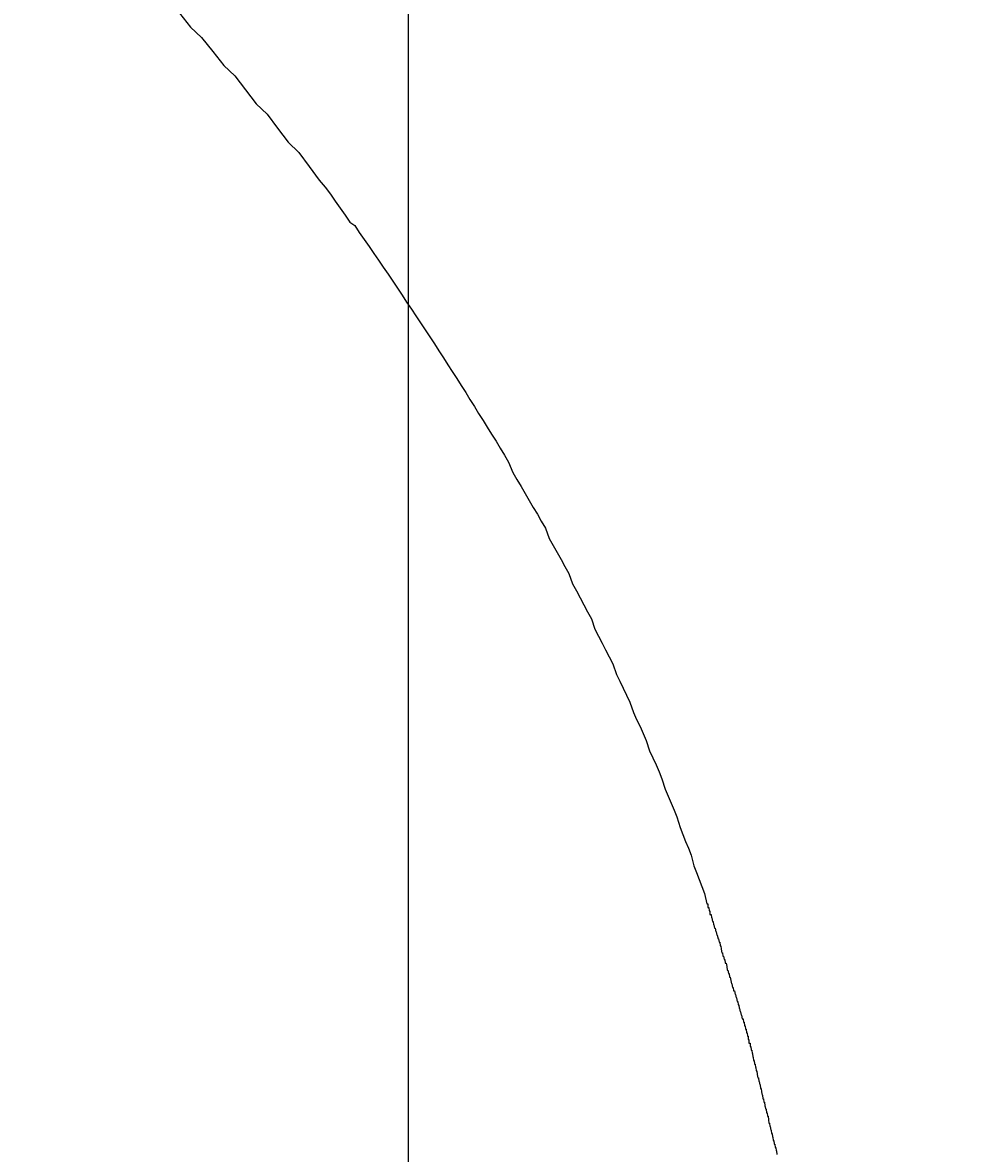
# Model space of a CAD drawing. Extents: x -5029 to -829, y -11990 to -9020.
# Drawn here: x -2055 to -2027, y -10380 to -10347 of the extents above; entities that cross this region are included whole.
import ezdxf

# ---------------------------------------------------------------- set-up
doc = ezdxf.new("R2010")
doc.units = 0
doc.layers.get('0').update_dxf_attribs({"linetype": 'CONTINUOUS'})
doc.layers.get('DEFPOINTS').update_dxf_attribs({"linetype": 'CONTINUOUS'})
for name, color, linetype in [('_0-2_', 7, 'CONTINUOUS'), ('寸法線', 3, 'CONTINUOUS'), ('文字', 4, 'CONTINUOUS')]:
    doc.layers.add(name, color=color, linetype=linetype)
doc.styles.add('JAPANESE', font='romans.shx', dxfattribs={"bigfont": 'bigfont.shx'})
doc.dimstyles.get("Standard").update_dxf_attribs({"dimtxt": 0.18, "dimasz": 0.18, "dimexe": 0.18, "dimexo": 0.0625, "dimgap": 0.09, "dimtad": 0, "dimtih": 1, "dimtoh": 1, "dimzin": 0, "dimcen": 0.09, "dimazin": 3, "dimtfac": 1, "dimtofl": 0, "dimtmove": 0, "dimatfit": 3})

# ---------------------------------------------------------------- blocks, each defined once
blk = doc.blocks.new('_OPEN30')
at = {"color": 0, "linetype": 'BYBLOCK'}
for p, q in [((-1, 0.2679), (0, 0)), ((0, 0), (-1, -0.2679)), ((0, 0), (-1, 0))]:
    blk.add_line(p, q, dxfattribs=at)
blk = doc.blocks.new('*U37')
at = {"layer": '寸法線', "color": 0, "style": 'JAPANESE'}
blk.add_text('165', height=25, dxfattribs=at).set_placement((-2163.394, -10226.236))
blk = doc.blocks.new('*D27')
at = {"layer": 'DEFPOINTS', "color": 0}
for p in [(-2043.609, -10236.236), (-2043.609, -10419.793), (-2208.179, -10425.793)]:
    blk.add_point(p, dxfattribs=at)
at = {"layer": '寸法線', "color": 0}
for p, q in [((-2208.179, -10405.793), (-2208.179, -10236.236)), ((-2183.179, -10236.236), (-2068.609, -10236.236)), ((-2043.609, -10399.793), (-2043.609, -10236.236))]:
    blk.add_line(p, q, dxfattribs=at)
at = {"layer": '寸法線', "color": 0, "xscale": 25, "yscale": 25, "zscale": 25, "rotation": 180}
blk.add_blockref('_OPEN30', (-2208.179, -10236.236), dxfattribs=at)
at = {"layer": '寸法線', "color": 0, "xscale": 25, "yscale": 25, "zscale": 25}
blk.add_blockref('_OPEN30', (-2043.609, -10236.236), dxfattribs=at)
at = {"layer": '文字'}
blk.add_blockref('*U37', (0, 0), dxfattribs=at)
blk = doc.blocks.new('*U36')
at = {"layer": '寸法線', "color": 0, "style": 'JAPANESE'}
blk.add_text('110', height=25, dxfattribs=at).set_placement((-2026.109, -10226.236))
blk = doc.blocks.new('*D28')
at = {"layer": 'DEFPOINTS', "color": 0}
for p in [(-1933.609, -10236.236), (-1933.609, -10362.638), (-2043.609, -10419.793)]:
    blk.add_point(p, dxfattribs=at)
at = {"layer": '寸法線', "color": 0}
for p, q in [((-2043.609, -10399.793), (-2043.609, -10236.236)), ((-2018.609, -10236.236), (-1958.609, -10236.236)), ((-1933.609, -10342.638), (-1933.609, -10236.236))]:
    blk.add_line(p, q, dxfattribs=at)
at = {"layer": '寸法線', "color": 0, "xscale": 25, "yscale": 25, "zscale": 25, "rotation": 180}
blk.add_blockref('_OPEN30', (-2043.609, -10236.236), dxfattribs=at)
at = {"layer": '寸法線', "color": 0, "xscale": 25, "yscale": 25, "zscale": 25}
blk.add_blockref('_OPEN30', (-1933.609, -10236.236), dxfattribs=at)
at = {"layer": '文字'}
blk.add_blockref('*U36', (0, 0), dxfattribs=at)

msp = doc.modelspace()

# ---------------------------------------------------------------- linework, layer by layer
at = {"layer": '_0-2_', "color": 5}
msp.add_polyline3d([(-2050.19, -10346.9, 0), (-2049.87, -10347.3, 0), (-2049.55, -10347.6, 0), (-2049.23, -10348, 0), (-2048.91, -10348.4, 0), (-2048.6, -10348.7, 0), (-2048.29, -10349.1, 0), (-2047.98, -10349.5, 0), (-2047.67, -10349.8, 0), (-2047.37, -10350.2, 0), (-2047.06, -10350.6, 0), (-2046.76, -10350.9, 0), (-2046.46, -10351.3, 0), (-2046.17, -10351.7, 0), (-2046, -10351.9, 0), (-2045.85, -10352.1, 0), (-2045.71, -10352.3, 0), (-2045.57, -10352.5, 0), (-2045.43, -10352.7, 0), (-2045.29, -10352.9, 0), (-2045.15, -10353, 0), (-2045.02, -10353.2, 0), (-2044.88, -10353.4, 0), (-2044.74, -10353.6, 0), (-2044.6, -10353.8, 0), (-2044.47, -10354, 0), (-2044.33, -10354.2, 0), (-2044.19, -10354.4, 0), (-2044.06, -10354.6, 0), (-2043.92, -10354.8, 0), (-2043.79, -10355, 0), (-2043.66, -10355.2, 0), (-2043.52, -10355.4, 0), (-2043.39, -10355.6, 0), (-2043.26, -10355.8, 0), (-2043.13, -10356, 0), (-2042.99, -10356.2, 0), (-2042.86, -10356.4, 0), (-2042.73, -10356.6, 0), (-2042.6, -10356.8, 0), (-2042.47, -10357, 0), (-2042.35, -10357.2, 0), (-2042.22, -10357.4, 0), (-2042.09, -10357.6, 0), (-2041.96, -10357.8, 0), (-2041.84, -10358, 0), (-2041.71, -10358.2, 0), (-2041.59, -10358.4, 0), (-2041.46, -10358.6, 0), (-2041.34, -10358.8, 0), (-2041.22, -10359, 0), (-2041.09, -10359.2, 0), (-2040.97, -10359.4, 0), (-2040.85, -10359.6, 0), (-2040.73, -10359.8, 0), (-2040.61, -10360.1, 0), (-2040.49, -10360.3, 0), (-2040.37, -10360.5, 0), (-2040.25, -10360.7, 0), (-2040.14, -10360.9, 0), (-2040.02, -10361.1, 0), (-2039.9, -10361.3, 0), (-2039.79, -10361.5, 0), (-2039.67, -10361.7, 0), (-2039.56, -10362, 0), (-2039.45, -10362.2, 0), (-2039.33, -10362.4, 0), (-2039.22, -10362.6, 0), (-2039.11, -10362.8, 0), (-2039, -10363, 0), (-2038.89, -10363.3, 0), (-2038.78, -10363.5, 0), (-2038.67, -10363.7, 0), (-2038.57, -10363.9, 0), (-2038.46, -10364.1, 0), (-2038.35, -10364.3, 0), (-2038.25, -10364.6, 0), (-2038.14, -10364.8, 0), (-2038.04, -10365, 0), (-2037.94, -10365.2, 0), (-2037.84, -10365.4, 0), (-2037.73, -10365.6, 0), (-2037.63, -10365.9, 0), (-2037.53, -10366.1, 0), (-2037.44, -10366.3, 0), (-2037.34, -10366.5, 0), (-2037.24, -10366.7, 0), (-2037.14, -10367, 0), (-2037.05, -10367.2, 0), (-2036.95, -10367.4, 0), (-2036.86, -10367.6, 0), (-2036.77, -10367.8, 0), (-2036.68, -10368.1, 0), (-2036.58, -10368.3, 0), (-2036.49, -10368.5, 0), (-2036.4, -10368.7, 0), (-2036.32, -10368.9, 0), (-2036.23, -10369.2, 0), (-2036.14, -10369.4, 0), (-2036.06, -10369.6, 0), (-2035.97, -10369.8, 0), (-2035.89, -10370, 0), (-2035.8, -10370.3, 0), (-2035.72, -10370.5, 0), (-2035.64, -10370.7, 0), (-2035.56, -10370.9, 0), (-2035.48, -10371.1, 0), (-2035.4, -10371.4, 0), (-2035.33, -10371.6, 0), (-2035.25, -10371.8, 0), (-2035.17, -10372, 0), (-2035.1, -10372.2, 0), (-2035.03, -10372.5, 0), (-2035, -10372.5, 0), (-2035, -10372.5, 0), (-2035, -10372.5, 0), (-2035, -10372.5, 0), (-2035, -10372.6, 0), (-2034.99, -10372.6, 0), (-2034.99, -10372.6, 0), (-2034.98, -10372.6, 0), (-2034.98, -10372.6, 0), (-2034.97, -10372.6, 0), (-2034.97, -10372.6, 0), (-2034.96, -10372.7, 0), (-2034.95, -10372.7, 0), (-2034.94, -10372.7, 0), (-2034.94, -10372.8, 0), (-2034.93, -10372.8, 0), (-2034.92, -10372.8, 0), (-2034.91, -10372.8, 0), (-2034.9, -10372.9, 0), (-2034.89, -10372.9, 0), (-2034.87, -10373, 0), (-2034.86, -10373, 0), (-2034.85, -10373, 0), (-2034.84, -10373.1, 0), (-2034.83, -10373.1, 0), (-2034.81, -10373.2, 0), (-2034.8, -10373.2, 0), (-2034.79, -10373.2, 0), (-2034.77, -10373.3, 0), (-2034.76, -10373.3, 0), (-2034.74, -10373.4, 0), (-2034.73, -10373.4, 0), (-2034.71, -10373.5, 0), (-2034.7, -10373.5, 0), (-2034.68, -10373.6, 0), (-2034.66, -10373.6, 0), (-2034.65, -10373.7, 0), (-2034.63, -10373.7, 0), (-2034.62, -10373.8, 0), (-2034.6, -10373.9, 0), (-2034.58, -10373.9, 0), (-2034.57, -10374, 0), (-2034.55, -10374, 0), (-2034.53, -10374.1, 0), (-2034.51, -10374.1, 0), (-2034.5, -10374.2, 0), (-2034.48, -10374.2, 0), (-2034.46, -10374.3, 0), (-2034.45, -10374.4, 0), (-2034.43, -10374.4, 0), (-2034.41, -10374.5, 0), (-2034.39, -10374.5, 0), (-2034.38, -10374.6, 0), (-2034.36, -10374.6, 0), (-2034.34, -10374.7, 0), (-2034.32, -10374.8, 0), (-2034.31, -10374.8, 0), (-2034.29, -10374.9, 0), (-2034.27, -10374.9, 0), (-2034.26, -10375, 0), (-2034.24, -10375, 0), (-2034.22, -10375.1, 0), (-2034.21, -10375.1, 0), (-2034.19, -10375.2, 0), (-2034.18, -10375.2, 0), (-2034.16, -10375.3, 0), (-2034.14, -10375.3, 0), (-2034.13, -10375.4, 0), (-2034.11, -10375.4, 0), (-2034.1, -10375.5, 0), (-2034.09, -10375.5, 0), (-2034.07, -10375.6, 0), (-2034.06, -10375.6, 0), (-2034.04, -10375.7, 0), (-2034.03, -10375.7, 0), (-2034.02, -10375.8, 0), (-2034.01, -10375.8, 0), (-2033.99, -10375.8, 0), (-2033.98, -10375.9, 0), (-2033.97, -10375.9, 0), (-2033.96, -10375.9, 0), (-2033.95, -10376, 0), (-2033.94, -10376, 0), (-2033.93, -10376, 0), (-2033.92, -10376.1, 0), (-2033.91, -10376.1, 0), (-2033.91, -10376.1, 0), (-2033.9, -10376.1, 0), (-2033.89, -10376.2, 0), (-2033.89, -10376.2, 0), (-2033.88, -10376.2, 0), (-2033.88, -10376.2, 0), (-2033.87, -10376.2, 0), (-2033.87, -10376.2, 0), (-2033.86, -10376.3, 0), (-2033.86, -10376.3, 0), (-2033.86, -10376.3, 0), (-2033.86, -10376.3, 0), (-2033.86, -10376.3, 0), (-2033.86, -10376.3, 0), (-2033.86, -10376.3, 0), (-2033.85, -10376.3, 0), (-2033.85, -10376.3, 0), (-2033.85, -10376.3, 0), (-2033.85, -10376.3, 0), (-2033.84, -10376.3, 0), (-2033.84, -10376.3, 0), (-2033.84, -10376.4, 0), (-2033.83, -10376.4, 0), (-2033.83, -10376.4, 0), (-2033.82, -10376.4, 0), (-2033.82, -10376.5, 0), (-2033.81, -10376.5, 0), (-2033.8, -10376.5, 0), (-2033.79, -10376.5, 0), (-2033.79, -10376.6, 0), (-2033.78, -10376.6, 0), (-2033.77, -10376.6, 0), (-2033.76, -10376.7, 0), (-2033.75, -10376.7, 0), (-2033.74, -10376.7, 0), (-2033.73, -10376.8, 0), (-2033.72, -10376.8, 0), (-2033.71, -10376.9, 0), (-2033.7, -10376.9, 0), (-2033.69, -10377, 0), (-2033.68, -10377, 0), (-2033.67, -10377, 0), (-2033.66, -10377.1, 0), (-2033.64, -10377.1, 0), (-2033.63, -10377.2, 0), (-2033.62, -10377.2, 0), (-2033.61, -10377.3, 0), (-2033.59, -10377.3, 0), (-2033.58, -10377.4, 0), (-2033.57, -10377.5, 0), (-2033.55, -10377.5, 0), (-2033.54, -10377.6, 0), (-2033.53, -10377.6, 0), (-2033.51, -10377.7, 0), (-2033.5, -10377.7, 0), (-2033.49, -10377.8, 0), (-2033.47, -10377.8, 0), (-2033.46, -10377.9, 0), (-2033.44, -10378, 0), (-2033.43, -10378, 0), (-2033.42, -10378.1, 0), (-2033.4, -10378.1, 0), (-2033.39, -10378.2, 0), (-2033.37, -10378.2, 0), (-2033.36, -10378.3, 0), (-2033.34, -10378.4, 0), (-2033.33, -10378.4, 0), (-2033.32, -10378.5, 0), (-2033.3, -10378.5, 0), (-2033.29, -10378.6, 0), (-2033.27, -10378.6, 0), (-2033.26, -10378.7, 0), (-2033.25, -10378.8, 0), (-2033.23, -10378.8, 0), (-2033.22, -10378.9, 0), (-2033.21, -10378.9, 0), (-2033.19, -10379, 0), (-2033.18, -10379, 0), (-2033.17, -10379.1, 0), (-2033.15, -10379.1, 0), (-2033.14, -10379.2, 0), (-2033.13, -10379.2, 0), (-2033.12, -10379.3, 0), (-2033.11, -10379.3, 0), (-2033.1, -10379.4, 0), (-2033.08, -10379.4, 0), (-2033.07, -10379.5, 0), (-2033.06, -10379.5, 0), (-2033.05, -10379.5, 0), (-2033.04, -10379.6, 0), (-2033.03, -10379.6, 0), (-2033.02, -10379.7, 0)], dxfattribs=at)

# ---------------------------------------------------------------- dimensions: what is measured, and where the dimension line sits
at = {"layer": '寸法線'}
for base, p1, p2, picture, middle in [((-2043.609, -10236.236), (-2208.179, -10425.793), (-2043.609, -10419.793), '*D27', (-2125.894, -10236.236)), ((-1933.609, -10236.236), (-2043.609, -10419.793), (-1933.609, -10362.638), '*D28', (-1988.609, -10236.236))]:
    dim = msp.add_linear_dim(base=base, p1=p1, p2=p2, dimstyle='Standard', dxfattribs=at)
    dim.commit()
    dim.dimension.update_dxf_attribs({"geometry": picture, "text_midpoint": middle, "dimtype": 128})

doc.saveas('drawing.dxf')
